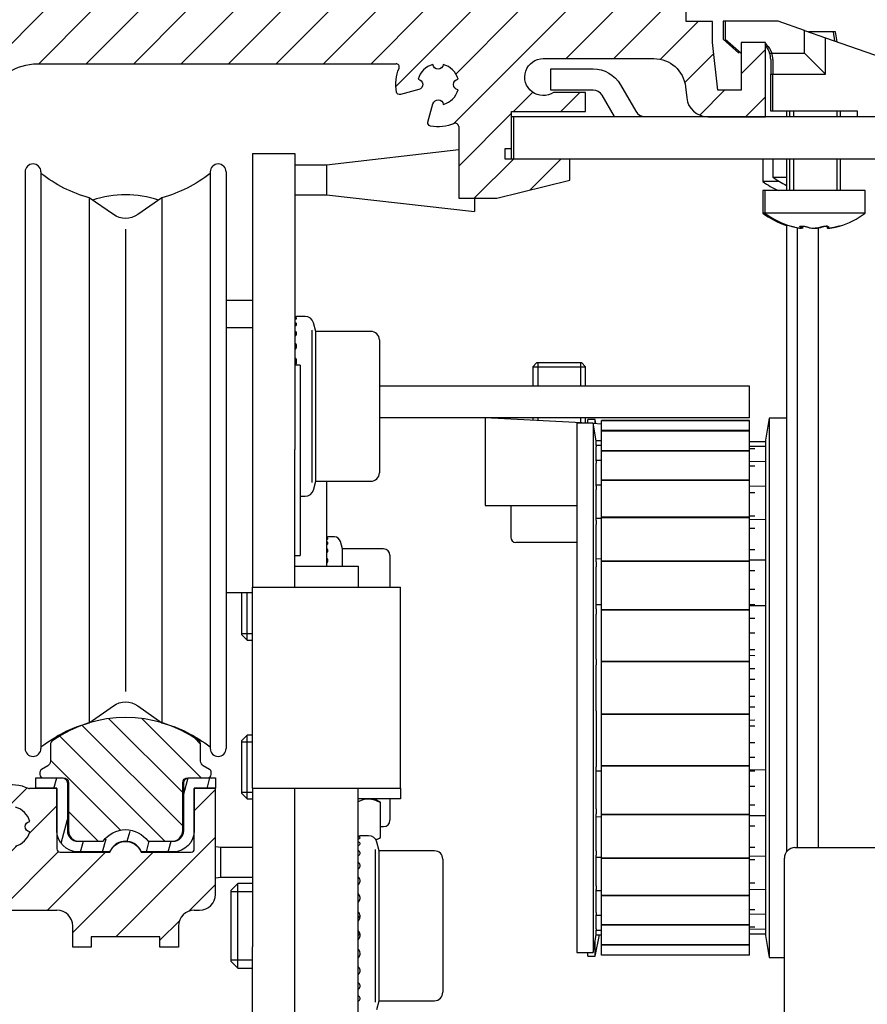
# Model space of a CAD drawing. Units: millimetres. Extents: x -1982 to 5797, y -3001 to 2478.
# Drawn here: x 4970 to 5050, y 2076 to 2169 of the extents above; entities that cross this region are included whole.
import ezdxf

# ---------------------------------------------------------------- set-up
doc = ezdxf.new("R2010")
doc.units = ezdxf.units.MM
doc.linetypes.add('STRICHPUNKT2', pattern=[12.7, 6.35, -3.175, 0, -3.175])
doc.layers.add('1', color=7, linetype='Continuous', true_color=0xffffff)
for name, color, linetype in [('centerline-Mittellinie', 92, 'STRICHPUNKT2'), ('dimension-Bemassung', 5, 'Continuous'), ('hatching-Schraffur', 5, 'Continuous'), ('helpline-Hilfslinie', 2, 'Continuous'), ('outline-Körperkante', 7, 'Continuous')]:
    doc.layers.add(name, color=color, linetype=linetype)
doc.styles.add('Text_5', font='arial.ttf', dxfattribs={"height": 5})
doc.dimstyles.new('Details', dxfattribs={"dimtxt": 5, "dimasz": 6, "dimexe": 1.25, "dimexo": 0.625, "dimgap": 2, "dimtad": 1, "dimtxsty": 'Text_5', "dimcen": 2.5, "dimadec": 0, "dimazin": 0, "dimtfac": 1, "dimtmove": 0, "dimatfit": 3, "dimfxl": 1, "dimarcsym": 0})

# ---------------------------------------------------------------- blocks, each defined once
blk = doc.blocks.new('2302_Kämpferprofil')
at = {"layer": 'hatching-Schraffur'}
h = blk.add_hatch(dxfattribs=at)
h.set_pattern_fill('ANSI31', color=256)
h.paths.add_polyline_path([(13.5, 137.292), (13.5, 140.5, -0.251579), (14.396, 142.167, -0.147401), (17.158, 143), (51.079, 143, -0.535168), (51.356, 142.585, 0.144591), (51.115, 140.331, 0.438812), (51.488, 140.096), (53.231, 140.562), (53.229, 140.567, 0.821658), (53.164, 141.546, -0.27046), (54.554, 142.936, 0.879049), (55.546, 142.936, -0.27046), (56.936, 141.546, 0.879049), (56.936, 140.554, -0.27046), (55.546, 139.164, 0.821659), (54.567, 139.229), (54.096, 137.488, 0.438326), (54.331, 137.115, 0.144591), (56.585, 137.356, -0.535168), (57, 137.079), (57, 130.3), (60.598, 130.3), (67.5, 132), (67.5, 134), (61.4, 134), (61.4, 135), (62, 135), (62, 138.5), (69, 138.5), (69, 140.3), (65.98, 140.3, -1.352011), (65, 143.5), (75.463, 143.5, -0.382069), (78.445, 140.832), (78.562, 139.778, 0.381965), (80.549, 138), (86, 138), (86, 145), (83.7, 145), (83.7, 140.5), (81.5, 140.5), (81, 145), (81, 147), (78.5, 147), (78.5, 148), (0, 148), (0, 142.3), (3.5, 142.3), (3.5, 144.483), (8.5, 144.483), (8.5, 139.5), (0, 131.751), (0, 43), (5, 43), (5, 51.5), (4.5, 52), (5, 52.5), (5, 60.5, -0.251579), (5.896, 62.167, -0.147401), (8.658, 63), (19, 63, -0.414214), (20.5, 61.5), (20.5, 59.5), (22.25, 59.5), (22.25, 60.5), (28.75, 60.5), (28.75, 59.5), (30.5, 59.5), (30.5, 61.5, -0.414214), (32, 63), (32.5, 63, 0.414214), (34, 64.5), (34, 74.5), (32, 74.5), (32, 70.5), (32, 68.8, -0.414214), (31.7, 68.5), (26.983, 68.5, 0.6742), (24.017, 68.5), (19.3, 68.5, -0.414214), (19, 68.8), (19, 74.5), (17, 74.5), (16.411, 74.5, -0.109185), (16.285, 74.528, 0.155064), (13.881, 74.835, 0.438193), (13.646, 74.462), (14.148, 72.585, 0.746872), (15.096, 72.734, -0.266811), (16.434, 71.396, 0.876038), (16.434, 70.404, -0.266811), (15.096, 69.066, 0.876038), (14.104, 69.066, -0.266811), (12.766, 70.404, 0.746877), (12.915, 71.352), (11.038, 71.854, 0.438193), (10.665, 71.619, 0.049416), (10.601, 70.833, -0.419512), (8.801, 69), (8.658, 69, -0.147401), (5.896, 69.833, -0.251579), (5, 71.5), (5, 97.5), (4.5, 98), (5, 98.5), (5, 117.5), (4.5, 118), (5, 118.5), (5, 129.543)])
at = {"layer": 'outline-Körperkante', "linetype": 'Continuous'}
for p, q in [((78.5, 147), (78.5, 148)), ((81, 147), (78.5, 147)), ((81, 145), (81, 147)), ((81.5, 140.5), (81, 145)), ((83.7, 145), (83.7, 140.5)), ((86, 145), (83.7, 145)), ((86, 138), (86, 145)), ((65, 143.5), (75.463, 143.5)), ((17.158, 143), (51.079, 143)), ((53.231, 140.562), (51.488, 140.096)), ((53.231, 140.562), (53.229, 140.567)), ((78.445, 140.831), (78.562, 139.779)), ((69, 140.3), (65.98, 140.3)), ((69, 138.5), (69, 140.3)), ((83.7, 140.5), (81.5, 140.5)), ((54.096, 137.488), (54.563, 139.231)), ((54.567, 139.229), (54.563, 139.231)), ((62, 138.5), (69, 138.5)), ((62, 135), (62, 138.5)), ((80.549, 138), (86, 138)), ((57, 137.079), (57, 130.3)), ((61.4, 134), (61.4, 135)), ((61.4, 135), (62, 135)), ((67.5, 134), (61.4, 134)), ((67.5, 132), (67.5, 134)), ((60.598, 130.3), (67.5, 132)), ((57, 130.3), (60.598, 130.3)), ((19, 74.5), (16.411, 74.5)), ((19, 74.5), (17, 74.5)), ((19, 74.5), (19, 68.8)), ((19, 70.5), (19, 74.5)), ((32, 68.8), (32, 74.5)), ((34, 74.5), (32, 74.5)), ((34, 74.5), (32, 74.5)), ((32, 74.5), (32, 70.5)), ((34, 64.5), (34, 74.5)), ((19.3, 68.5), (24.017, 68.5)), ((20.5, 68.5), (20.5, 68.563)), ((23.827, 68.5), (21, 68.5)), ((26.983, 68.5), (31.7, 68.5)), ((30, 68.5), (27.173, 68.5)), ((8.658, 63), (19, 63)), ((32, 63), (32.5, 63)), ((20.5, 59.5), (20.5, 61.5)), ((30.5, 61.5), (30.5, 59.5)), ((28.75, 60.5), (22.25, 60.5)), ((22.25, 60.5), (22.25, 59.5)), ((28.75, 59.5), (28.75, 60.5)), ((22.25, 59.5), (20.5, 59.5)), ((30.5, 59.5), (28.75, 59.5))]:
    blk.add_line(p, q, dxfattribs=at)
at = {"layer": 'outline-Körperkante', "linetype": 'Continuous', "extrusion": (0, 0, -1)}
for centre, radius, start, end in [((-65, 141.75), 1.75, 235.95227, 90), ((-75.463, 140.5), 3, 90, 173.65981), ((-17.158, 138), 5, 56.44269, 90), ((-55.05, 141.05), 4, 349.65071, 22.56436), ((-55.05, 143), 0.5, 187.36589, 352.63411), ((-53.1, 141.05), 0.5, 97.36589, 255), ((-57, 141.05), 0.5, 277.36589, 82.63411), ((-51.41, 140.385), 0.3, 255, 349.65071), ((-55.05, 139.1), 0.5, 15, 172.63411), ((-54.385, 137.41), 0.3, 280.34929, 15), ((-55.05, 141.05), 4, 247.43564, 280.34929), ((-14.6, 70.9), 4, 79.65071, 114.90915), ((-16.5, 70.9), 0.5, 277.56084, 82.43916), ((-25.5, 67.9), 1.6, 22.02431, 157.97569)]:
    blk.add_arc(centre, radius, start, end, dxfattribs=at)
at = {"layer": 'outline-Körperkante', "linetype": 'Continuous'}
for centre, radius, start, end in [((51.079, 142.7), 0.3, 337.43564, 90), ((55.05, 141.05), 1.95, 104.73177, 165.26823), ((55.05, 141.05), 1.95, 14.73177, 75.26823), ((55.05, 141.05), 1.95, 284.73177, 345.26823), ((80.549, 140), 2, 186.34019, 270), ((56.7, 137.079), 0.3, 0, 112.56436), ((16.411, 74.8), 0.3, 245.09085, 270), ((14.6, 70.9), 1.9, 15.12169, 74.87831), ((14.6, 70.9), 1.9, 285.12169, 344.87831), ((19.3, 68.8), 0.3, 180, 270), ((31.7, 68.8), 0.3, 270, 0), ((32.5, 64.5), 1.5, 270, 0), ((19, 61.5), 1.5, 0, 90), ((32, 61.5), 1.5, 90, 180)]:
    blk.add_arc(centre, radius, start, end, dxfattribs=at)
blk = doc.blocks.new('SR_WD2301_LR32_THERM_EB_MF_Sturz')
at = {"layer": 'centerline-Mittellinie', "linetype": 'Continuous'}
blk.add_blockref('2302_Kämpferprofil', (123.526, 2170.002, -25), dxfattribs=at)
blk = doc.blocks.new('*D70')
at = {"layer": 'Defpoints', "color": 0, "transparency": 16777216}
for p in [(5120.208, 2208.253), (4954.208, 2173.641), (5120.208, 2165.662)]:
    blk.add_point(p, dxfattribs=at)
at = {"layer": 'dimension-Bemassung', "color": 0, "lineweight": -2, "transparency": 16777216}
for p, q in [((4954.208, 2174.266), (4954.208, 2209.503)), ((5120.208, 2166.287), (5120.208, 2209.503)), ((4960.208, 2208.253), (5114.208, 2208.253))]:
    blk.add_line(p, q, dxfattribs=at)
at = {"layer": 'dimension-Bemassung', "color": 0, "transparency": 16777216}
for points in [[(4960.208, 2209.253), (4960.208, 2207.253), (4954.208, 2208.253)], [(5114.208, 2209.253), (5114.208, 2207.253), (5120.208, 2208.253)]]:
    blk.add_solid(points, dxfattribs=at)
at = {"layer": 'dimension-Bemassung', "color": 0, "transparency": 16777216, "insert": (5039.55, 2212.806), "char_height": 5, "attachment_point": 5, "style": 'Text_5'}
blk.add_mtext('166', dxfattribs=at)
blk = doc.blocks.new('HATCH9')
at = {"color": 251, "linetype": 'Continuous'}
for p, q in [((127.209223, 152.287676), (127.477172, 153.287676)), ((139.490589, 151.757921), (139.898178, 153.279062)), ((141.703089, 152.287676), (141.971038, 153.287676)), ((127.887534, 147.091761), (128.490589, 149.342395)), ((134.149565, 147.279759), (134.41049, 148.253545)), ((129.742632, 146.287676), (130.010582, 147.287676)), ((131.813185, 146.287676), (132.142424, 147.516415)), ((135.954289, 146.287676), (136.222239, 147.287676)), ((138.024842, 146.287676), (138.292791, 147.287676))]:
    blk.add_line(p, q, dxfattribs=at)
blk = doc.blocks.new('2202_Antriebsquerschnitt')
at = {"layer": 'hatching-Schraffur'}
h = blk.add_hatch(dxfattribs=at)
h.set_pattern_fill('ANSI31', color=256, scale=0.7, angle=90)
h.paths.add_polyline_path([(33.6, 76.027, 0.267949), (33.45, 76.287), (32.851, 76.633, -0.268367), (32.6, 77.066), (32.6, 78.618, 0.244389), (32.387, 79.027, 0.229213), (22.069, 80.699), (22.069, 80.699), (22.069, 80.699, 0.080506), (18.613, 79.027, 0.244389), (18.4, 78.618), (18.4, 77.066, -0.267531), (18.151, 76.633), (17.55, 76.287, 0.267949), (17.4, 76.027), (17.4, 75.8, 0.414214), (17.7, 75.5), (19.5, 75.5), (19.6, 75.5, -0.414214), (20.1, 75), (20.1, 70.5, 0.414214), (21.1, 69.5), (23.309, 69.5), (23.376, 69.5, -0.51797), (27.624, 69.5), (29.9, 69.5, 0.414214), (30.9, 70.5), (30.9, 75, -0.414214), (31.4, 75.5), (33.3, 75.5, 0.414214), (33.6, 75.8)])
at = {"layer": '1', "color": 30, "linetype": 'Continuous'}
for p, q in [((82, 147), (82, 145.3)), ((82.2, 147), (82, 147)), ((82.2, 147), (82.2, 145.3)), ((87.2, 147), (82.2, 147)), ((89.7, 146.13), (87.2, 147)), ((89.7, 146.13), (91.7, 145.435)), ((89.7, 144), (89.7, 146.13)), ((82, 145.3), (83.5, 144)), ((82.2, 145.3), (83.7, 144)), ((92.43, 146), (90.075, 146)), ((91.7, 142), (91.7, 145.435)), ((91.7, 145.435), (98.7, 143)), ((92.63, 146), (92.43, 146)), ((92.561, 145.135), (92.43, 146)), ((92.772, 145.062), (92.63, 146)), ((83.7, 145), (83.7, 144)), ((86, 145), (83.7, 145)), ((86, 144.895), (86, 145)), ((86.278, 144.6), (86, 144.6)), ((86.046, 144.854), (86.114, 144.786)), ((83.5, 144), (83.5, 144.173)), ((86.399, 144), (86.599, 144)), ((86.5, 143.372), (86.5, 142)), ((86.599, 144), (89.7, 144)), ((86.7, 143.372), (86.7, 142)), ((89.7, 144), (91.7, 142)), ((65.7, 140.5), (65.7, 142.5)), ((65.7, 142.5), (69.7, 142.5)), ((86.5, 138.5), (86.5, 142)), ((86.5, 142), (86.7, 142)), ((86.7, 138.5), (86.7, 142)), ((86.7, 142), (91.7, 142)), ((72.298, 141), (73.741, 138.5)), ((69.7, 140.5), (65.7, 140.5)), ((71.721, 138), (70.566, 140)), ((62, 138), (62.2, 138)), ((62, 135), (62, 138)), ((62.2, 138), (65.2, 138)), ((62.2, 134), (62.2, 138)), ((65.2, 138), (80.55, 138)), ((80.549, 138), (86, 138)), ((86, 138), (146.8, 138)), ((86.7, 138.5), (86.5, 138.5)), ((94.7, 138.5), (86.7, 138.5)), ((88, 138.499), (88, 137.998)), ((88.287, 138.5), (88.287, 138)), ((93.113, 138), (93.113, 138.5)), ((94.7, 138), (94.7, 138.5)), ((62, 134), (62, 135)), ((37.5, 134.51), (37.5, 106.51)), ((37.5, 134.51), (41.5, 134.51)), ((41.5, 134.51), (41.5, 106.51)), ((57, 134.839), (44.5, 133.41)), ((44.5, 133.41), (41.5, 133.41)), ((44.5, 133.41), (44.5, 130.61)), ((67.5, 134), (146.8, 134)), ((85.75, 134), (85.75, 131.863)), ((86.7, 134), (86.7, 132.277)), ((88, 134), (88, 130.999)), ((88.287, 134), (88.287, 131)), ((93.113, 131), (93.113, 134)), ((16, 132.76), (16, 78.26)), ((17.5, 132.76), (17.5, 78.26)), ((33.5, 132.76), (33.5, 78.26)), ((35, 132.76), (35, 78.26)), ((86.7, 132.277), (88, 132.277)), ((87.296, 131.863), (85.75, 131.863)), ((22.069, 130.321), (22.069, 80.699)), ((24.353, 128.722), (22.069, 130.321)), ((28.931, 130.321), (26.647, 128.722)), ((28.931, 130.321), (28.931, 80.699)), ((41.5, 130.61), (44.5, 130.61)), ((44.5, 130.61), (58.5, 129.01)), ((58.5, 130.3), (58.5, 129.01)), ((85.95, 131), (85.75, 131)), ((85.75, 131), (85.75, 128.863)), ((95.45, 131), (85.95, 131)), ((85.95, 131), (85.95, 128.863)), ((95.45, 128.863), (95.45, 131)), ((85.95, 128.863), (85.75, 128.863)), ((95.45, 128.863), (85.95, 128.863)), ((88, 127.766), (88, 68.498)), ((89, 127.507), (89, 68.895)), ((89.425, 127.464), (89.425, 127.638)), ((89.543, 127.474), (89.543, 127.634)), ((91.857, 127.624), (91.857, 127.474)), ((91, 127.446), (91, 68.895)), ((91, 127.446), (91, 68.895)), ((37.5, 120.604), (35, 120.604)), ((42.486, 119.104), (41.671, 119.104)), ((43.48, 117.688), (43.259, 118.511)), ((37.5, 118.01), (35, 118.01)), ((43.48, 103.521), (43.48, 117.688)), ((48.7, 117.688), (43.48, 117.688)), ((49.5, 116.888), (49.5, 104.321)), ((42, 114.51), (41.5, 114.51)), ((42, 114.51), (42, 96.51)), ((64.4, 114.733), (64, 114.333)), ((64.4, 114.733), (68.6, 114.733)), ((69, 114.333), (68.6, 114.733)), ((64, 114.333), (69, 114.333)), ((64, 114.333), (64, 112.51)), ((69, 112.51), (69, 114.333)), ((84.5, 112.51), (49.5, 112.51)), ((84.5, 109.51), (84.5, 112.51)), ((84.5, 109.51), (49.5, 109.51)), ((59.5, 109.51), (59.5, 101.233)), ((69.249, 108.999), (59.5, 109.51)), ((64, 109.51), (64, 109.274)), ((68.186, 108.999), (68.186, 58.999)), ((69.709, 108.999), (68.186, 108.999)), ((69, 109.012), (69, 109.51)), ((69.2, 108.999), (69.2, 109.35)), ((69.9, 109.35), (69.2, 109.35)), ((69.709, 108.999), (69.709, 58.999)), ((70, 107.349), (69.709, 108.999)), ((70.5, 108.933), (69.713, 108.975)), ((69.9, 108.965), (69.9, 109.35)), ((69.978, 108.961), (69.9, 109.35)), ((70.5, 109.278), (70.5, 109.277)), ((84.5, 109.278), (70.5, 109.278)), ((70.5, 109.275), (70.5, 109.277)), ((84.5, 109.277), (70.5, 109.277)), ((70.5, 109.273), (70.5, 109.275)), ((84.5, 109.275), (70.5, 109.275)), ((70.5, 109.275), (84.5, 109.275)), ((70.5, 109.275), (70.5, 109.275)), ((70.5, 108.308), (70.5, 109.273)), ((84.5, 109.273), (70.5, 109.273)), ((84.5, 109.278), (84.5, 109.277)), ((84.5, 109.275), (84.5, 109.277)), ((84.5, 109.275), (84.5, 109.275)), ((84.5, 109.273), (84.5, 109.275)), ((84.5, 108.308), (84.5, 109.273)), ((86.37, 109.499), (86, 107.399)), ((86.37, 109.499), (86.37, 58.499)), ((88, 109.499), (86.37, 109.499)), ((84.5, 108.308), (70.5, 108.308)), ((70.5, 108.304), (70.5, 108.308)), ((70.5, 108.302), (70.5, 108.304)), ((70.5, 108.304), (84.5, 108.304)), ((84.5, 108.302), (70.5, 108.302)), ((70.5, 108.3), (70.5, 108.302)), ((70.5, 106.404), (70.5, 108.3)), ((84.5, 108.3), (70.5, 108.3)), ((84.5, 108.304), (84.5, 108.308)), ((84.5, 108.302), (84.5, 108.304)), ((84.5, 108.3), (84.5, 108.302)), ((84.5, 106.404), (84.5, 108.3)), ((70, 107.349), (70, 107.347)), ((70.5, 107.346), (70, 107.349)), ((70, 106.893), (70, 107.347)), ((86, 107.237), (84.5, 107.248)), ((86, 107.399), (86, 60.599)), ((37.5, 106.51), (37.5, 93.51)), ((41.5, 93.51), (41.5, 106.51)), ((70.5, 106.901), (70, 106.904)), ((70, 106.893), (70, 106.781)), ((70, 105.439), (70, 106.781)), ((84.5, 106.404), (70.5, 106.404)), ((70.5, 106.398), (70.5, 106.404)), ((70.5, 106.394), (70.5, 106.398)), ((70.5, 106.398), (84.5, 106.398)), ((70.5, 106.392), (70.5, 106.394)), ((84.5, 106.394), (70.5, 106.394)), ((84.5, 106.392), (70.5, 106.392)), ((70.5, 103.64), (70.5, 106.392)), ((86, 106.793), (84.5, 106.803)), ((84.5, 106.398), (84.5, 106.404)), ((84.5, 106.394), (84.5, 106.398)), ((84.5, 106.392), (84.5, 106.394)), ((84.5, 103.64), (84.5, 106.392)), ((70.5, 105.48), (70, 105.484)), ((70, 105.439), (70, 105.219)), ((70, 103.047), (70, 105.219)), ((86, 105.372), (84.5, 105.383)), ((43.259, 102.697), (43.48, 103.521)), ((43.48, 103.521), (48.7, 103.521)), ((44.5, 103.521), (44.5, 95.51)), ((70.5, 103.632), (70.5, 103.64)), ((84.5, 103.64), (70.5, 103.64)), ((70.5, 103.632), (84.5, 103.632)), ((70.5, 103.626), (70.5, 103.632)), ((84.5, 103.626), (70.5, 103.626)), ((70.5, 103.625), (70.5, 103.626)), ((84.5, 103.625), (70.5, 103.625)), ((70.5, 100.12), (70.5, 103.625)), ((84.5, 103.632), (84.5, 103.64)), ((84.5, 103.626), (84.5, 103.632)), ((84.5, 103.625), (84.5, 103.626)), ((84.5, 100.12), (84.5, 103.625)), ((70.5, 103.145), (70, 103.149)), ((70, 103.047), (70, 102.729)), ((70, 99.823), (70, 102.729)), ((86, 103.037), (84.5, 103.047)), ((42, 102.104), (42.486, 102.104)), ((59.5, 101.233), (68.186, 101.233)), ((61.917, 101.233), (61.917, 98.233)), ((70.5, 99.997), (70, 100)), ((70, 99.823), (70, 99.421)), ((84.5, 100.12), (70.5, 100.12)), ((70.5, 100.112), (70.5, 100.12)), ((70.5, 100.104), (70.5, 100.112)), ((70.5, 100.112), (84.5, 100.112)), ((84.5, 100.104), (70.5, 100.104)), ((70.5, 100.103), (70.5, 100.104)), ((70.5, 95.981), (70.5, 100.103)), ((84.5, 100.103), (70.5, 100.103)), ((84.5, 100.112), (84.5, 100.12)), ((84.5, 100.104), (84.5, 100.112)), ((84.5, 100.103), (84.5, 100.104)), ((84.5, 95.981), (84.5, 100.103)), ((86, 99.889), (84.5, 99.899)), ((70, 95.907), (70, 99.421)), ((45.24, 98.26), (44.636, 98.26)), ((46.001, 97.135), (45.819, 97.815)), ((68.2, 97.733), (62.417, 97.733)), ((46.001, 95.51), (46.001, 97.135)), ((49.9, 97.135), (46.001, 97.135)), ((41.5, 96.51), (42, 96.51)), ((50.5, 96.535), (50.5, 93.51)), ((70.5, 96.173), (70, 96.177)), ((70, 95.907), (70, 95.439)), ((84.5, 95.981), (70.5, 95.981)), ((70.5, 95.972), (70.5, 95.981)), ((70.5, 95.972), (84.5, 95.972)), ((70.5, 95.963), (70.5, 95.972)), ((84.5, 95.963), (70.5, 95.963)), ((70.5, 95.962), (70.5, 95.963)), ((84.5, 95.962), (70.5, 95.962)), ((70.5, 91.382), (70.5, 95.962)), ((86, 96.065), (84.5, 96.076)), ((84.5, 95.972), (84.5, 95.981)), ((84.5, 95.963), (84.5, 95.972)), ((84.5, 95.962), (84.5, 95.963)), ((84.5, 91.382), (84.5, 95.962)), ((41.5, 95.51), (47.5, 95.51)), ((47.5, 95.51), (47.5, 93.51)), ((70, 91.471), (70, 95.439)), ((37.5, 93.51), (44.5, 93.51)), ((37.5, 74.51), (37.5, 93.51)), ((44.5, 93.51), (51.5, 93.51)), ((51.5, 74.51), (51.5, 93.51)), ((35, 93.01), (37.5, 93.01)), ((36.5, 89.01), (36.5, 93.01)), ((37, 88.51), (37, 93.01)), ((70.5, 91.842), (70, 91.845)), ((70, 91.471), (70, 90.957)), ((70.5, 91.372), (70.5, 91.382)), ((84.5, 91.382), (70.5, 91.382)), ((70.5, 91.362), (70.5, 91.372)), ((70.5, 91.372), (84.5, 91.372)), ((70.5, 91.361), (70.5, 91.362)), ((84.5, 91.362), (70.5, 91.362)), ((70.5, 86.499), (70.5, 91.361)), ((84.5, 91.361), (70.5, 91.361)), ((86, 91.734), (84.5, 91.744)), ((84.5, 91.372), (84.5, 91.382)), ((84.5, 91.362), (84.5, 91.372)), ((84.5, 91.361), (84.5, 91.362)), ((84.5, 86.499), (84.5, 91.361)), ((70, 86.709), (70, 90.957)), ((36.5, 89.01), (37, 88.51)), ((37, 88.51), (37.5, 88.51)), ((70, 86.709), (70, 86.171)), ((70, 81.827), (70, 86.171)), ((84.5, 86.499), (70.5, 86.499)), ((84.5, 86.499), (70.5, 86.499)), ((70.5, 86.489), (70.5, 86.499)), ((70.5, 86.478), (70.5, 86.489)), ((70.5, 86.489), (84.5, 86.489)), ((84.5, 86.478), (70.5, 86.478)), ((70.5, 81.52), (70.5, 86.478)), ((70.5, 86.478), (70.5, 86.478)), ((84.5, 86.478), (70.5, 86.478)), ((84.5, 86.489), (84.5, 86.499)), ((84.5, 86.478), (84.5, 86.489)), ((84.5, 81.52), (84.5, 86.478)), ((84.5, 86.478), (84.5, 86.478)), ((22.069, 80.699), (24.353, 82.298)), ((26.647, 82.298), (28.931, 80.699)), ((70, 81.827), (70, 81.29)), ((70, 81.29), (70, 77.041)), ((84.5, 81.52), (70.5, 81.52)), ((84.5, 81.52), (70.5, 81.52)), ((70.5, 81.52), (70.5, 81.52)), ((70.5, 81.51), (70.5, 81.52)), ((70.5, 81.499), (70.5, 81.51)), ((70.5, 81.51), (84.5, 81.51)), ((70.5, 76.637), (70.5, 81.499)), ((84.5, 81.499), (70.5, 81.499)), ((84.5, 81.51), (84.5, 81.52)), ((84.5, 81.52), (84.5, 81.52)), ((84.5, 81.499), (84.5, 81.51)), ((84.5, 76.637), (84.5, 81.499)), ((37, 79.51), (36.5, 79.01)), ((37, 73.51), (37, 79.51)), ((37.5, 79.51), (37, 79.51)), ((18.4, 78.618), (18.4, 77.066)), ((32.6, 77.066), (32.6, 78.618)), ((36.5, 74.01), (36.5, 79.01)), ((18.15, 76.633), (17.55, 76.287)), ((33.45, 76.287), (32.85, 76.633)), ((70, 77.041), (70, 76.527)), ((70, 72.559), (70, 76.527)), ((70.5, 76.636), (70.5, 76.637)), ((84.5, 76.637), (70.5, 76.637)), ((70.5, 76.626), (70.5, 76.636)), ((84.5, 76.636), (70.5, 76.636)), ((70.5, 76.626), (84.5, 76.626)), ((70.5, 76.616), (70.5, 76.626)), ((70.5, 72.036), (70.5, 76.616)), ((84.5, 76.616), (70.5, 76.616)), ((84.5, 76.636), (84.5, 76.637)), ((84.5, 76.626), (84.5, 76.636)), ((84.5, 76.616), (84.5, 76.626)), ((84.5, 72.036), (84.5, 76.616)), ((17, 75.5), (19.5, 75.5)), ((17, 74.5), (17, 75.5)), ((17.4, 76.027), (17.4, 75.8)), ((17.7, 75.5), (19.6, 75.5)), ((31.4, 75.5), (33.3, 75.5)), ((31.5, 75.5), (34, 75.5)), ((33.6, 75.8), (33.6, 76.027)), ((34, 75.5), (34, 74.5)), ((70, 76.153), (70.5, 76.156)), ((84.5, 76.254), (86, 76.265)), ((19, 74.5), (17, 74.5)), ((19, 70.5), (19, 74.5)), ((20, 75), (20, 70.5)), ((20.1, 75), (20.1, 70.5)), ((30.9, 70.5), (30.9, 75)), ((31, 70.5), (31, 75)), ((34, 74.5), (32, 74.5)), ((34, 74.5), (32, 74.5)), ((32, 74.5), (32, 70.5)), ((37.5, 74.51), (44.5, 74.51)), ((37.5, 74.51), (37.5, 59.51)), ((41.5, 59.51), (41.5, 74.51)), ((44.5, 74.51), (51.5, 74.51)), ((47.5, 45.477), (47.5, 74.51)), ((51.5, 74.51), (51.5, 73.51)), ((36.5, 74.01), (37, 73.51)), ((37, 73.51), (37.5, 73.51)), ((51.5, 73.51), (47.5, 73.51)), ((49.619, 73.153), (49, 73.51)), ((49.619, 69.867), (49.619, 73.153)), ((50.5, 73.51), (50.5, 71.485)), ((70, 72.559), (70, 72.091)), ((70, 68.577), (70, 72.091)), ((70, 71.821), (70.5, 71.825)), ((84.5, 72.036), (70.5, 72.036)), ((70.5, 72.035), (70.5, 72.036)), ((70.5, 72.026), (70.5, 72.035)), ((84.5, 72.035), (70.5, 72.035)), ((70.5, 72.026), (84.5, 72.026)), ((70.5, 72.017), (70.5, 72.026)), ((84.5, 72.017), (70.5, 72.017)), ((70.5, 67.895), (70.5, 72.017)), ((84.5, 72.035), (84.5, 72.036)), ((84.5, 72.026), (84.5, 72.035)), ((84.5, 72.017), (84.5, 72.026)), ((84.5, 67.895), (84.5, 72.017)), ((84.5, 71.922), (86, 71.933)), ((49.619, 70.885), (49.9, 70.885)), ((48.486, 70.01), (47.671, 70.01)), ((49.178, 69.612), (49.619, 69.867)), ((20.5, 69.634), (20.5, 69.7)), ((21, 69.5), (23.309, 69.5)), ((21.1, 69.5), (23.376, 69.5)), ((27.624, 69.5), (29.9, 69.5)), ((27.691, 69.5), (30, 69.5)), ((34.5, 68.91), (34, 68.967)), ((34, 66.053), (34, 68.967)), ((34.5, 66.11), (34.5, 68.91)), ((37.5, 68.91), (34.5, 68.91)), ((49.48, 68.593), (49.259, 69.417)), ((88.8, 68.9), (137.8, 68.9)), ((23.827, 68.5), (21, 68.5)), ((30, 68.5), (27.173, 68.5)), ((49.48, 54.427), (49.48, 68.593)), ((54.7, 68.593), (49.48, 68.593)), ((70, 68.577), (70, 68.175)), ((70, 65.269), (70, 68.175)), ((70, 67.998), (70.5, 68.001)), ((84.5, 68.099), (86, 68.109)), ((55.5, 67.793), (55.5, 55.227)), ((84.5, 67.895), (70.5, 67.895)), ((70.5, 67.894), (70.5, 67.895)), ((84.5, 67.894), (70.5, 67.894)), ((70.5, 67.887), (70.5, 67.894)), ((70.5, 67.887), (84.5, 67.887)), ((70.5, 67.878), (70.5, 67.887)), ((70.5, 64.373), (70.5, 67.878)), ((84.5, 67.878), (70.5, 67.878)), ((84.5, 67.894), (84.5, 67.895)), ((84.5, 67.887), (84.5, 67.894)), ((84.5, 67.878), (84.5, 67.887)), ((84.5, 64.373), (84.5, 67.878)), ((87.8, 53.021), (87.8, 67.9)), ((34, 66.053), (34.5, 66.11)), ((34.5, 66.11), (37.5, 66.11)), ((36.125, 65.51), (35.5, 64.885)), ((36.125, 57.51), (36.125, 65.51)), ((37.5, 65.51), (36.125, 65.51)), ((70, 65.269), (70, 64.951)), ((35.5, 58.135), (35.5, 64.885)), ((70, 62.779), (70, 64.951)), ((70, 64.85), (70.5, 64.853)), ((70.5, 64.372), (70.5, 64.373)), ((84.5, 64.373), (70.5, 64.373)), ((84.5, 64.372), (70.5, 64.372)), ((70.5, 64.366), (70.5, 64.372)), ((70.5, 64.366), (84.5, 64.366)), ((70.5, 64.358), (70.5, 64.366)), ((84.5, 64.358), (70.5, 64.358)), ((70.5, 61.606), (70.5, 64.358)), ((84.5, 64.951), (86, 64.961)), ((84.5, 64.372), (84.5, 64.373)), ((84.5, 64.366), (84.5, 64.372)), ((84.5, 64.358), (84.5, 64.366)), ((84.5, 61.606), (84.5, 64.358)), ((70, 62.779), (70, 62.559)), ((70, 61.217), (70, 62.559)), ((70, 62.514), (70.5, 62.518)), ((84.5, 62.615), (86, 62.626)), ((70.5, 61.604), (70.5, 61.606)), ((84.5, 61.606), (70.5, 61.606)), ((70.5, 61.6), (70.5, 61.604)), ((84.5, 61.604), (70.5, 61.604)), ((70.5, 61.594), (70.5, 61.6)), ((70.5, 61.6), (84.5, 61.6)), ((84.5, 61.594), (70.5, 61.594)), ((70.5, 59.699), (70.5, 61.594)), ((84.5, 61.604), (84.5, 61.606)), ((84.5, 61.6), (84.5, 61.604)), ((84.5, 61.594), (84.5, 61.6)), ((84.5, 59.699), (84.5, 61.594)), ((69.709, 58.999), (70, 60.649)), ((69.9, 58.65), (70.3, 60.651)), ((70, 61.217), (70, 61.105)), ((70, 60.651), (70, 61.105)), ((70, 61.094), (70.5, 61.097)), ((70, 60.649), (70.5, 60.653)), ((70, 60.649), (70, 60.651)), ((84.5, 61.195), (86, 61.206)), ((84.5, 60.75), (86, 60.761)), ((86, 60.599), (86.37, 58.499)), ((69.9, 58.65), (69.9, 60.082)), ((84.5, 59.699), (70.5, 59.699)), ((70.5, 59.696), (70.5, 59.699)), ((84.5, 59.696), (70.5, 59.696)), ((70.5, 59.694), (70.5, 59.696)), ((70.5, 59.694), (84.5, 59.694)), ((70.5, 59.69), (70.5, 59.694)), ((70.5, 58.725), (70.5, 59.69)), ((84.5, 59.69), (70.5, 59.69)), ((84.5, 59.696), (84.5, 59.699)), ((84.5, 59.694), (84.5, 59.696)), ((84.5, 59.69), (84.5, 59.694)), ((84.5, 58.725), (84.5, 59.69)), ((37.5, 49.51), (37.5, 59.51)), ((41.5, 49.51), (41.5, 59.51)), ((68.186, 58.999), (69.709, 58.999)), ((69.2, 58.65), (69.2, 58.999)), ((69.2, 58.65), (69.9, 58.65)), ((70.5, 58.723), (70.5, 58.725)), ((84.5, 58.725), (70.5, 58.725)), ((84.5, 58.723), (70.5, 58.723)), ((70.5, 58.721), (70.5, 58.723)), ((84.5, 58.721), (70.5, 58.721)), ((84.5, 58.723), (84.5, 58.725)), ((84.5, 58.721), (84.5, 58.723)), ((35.5, 58.135), (36.125, 57.51)), ((86.37, 58.499), (87.8, 58.499)), ((36.125, 57.51), (37.5, 57.51)), ((49.259, 53.603), (49.48, 54.427)), ((49.48, 54.427), (54.7, 54.427))]:
    blk.add_line(p, q, dxfattribs=at)
at = {"layer": '1', "color": 1, "linetype": 'Continuous'}
for p, q in [((88.645, 138.5), (88.645, 138)), ((92.755, 138.5), (92.755, 138)), ((88.645, 134), (88.645, 131)), ((92.755, 134), (92.755, 131)), ((25.5, 127.36), (25.5, 83.66)), ((43.1, 117.817), (43.1, 103.392)), ((64.491, 114.733), (64.491, 112.51)), ((68.509, 114.733), (68.509, 112.51)), ((64.491, 109.51), (64.491, 109.248)), ((68.509, 109.51), (68.509, 109.038)), ((85, 107.235), (84.5, 107.238)), ((85, 106.593), (84.5, 106.595)), ((85, 104.963), (84.5, 104.965)), ((85, 102.418), (84.5, 102.419)), ((84.5, 100.247), (85, 100.245)), ((85, 99.067), (84.5, 99.067)), ((84.5, 97.077), (85, 97.076)), ((85, 95.058), (84.5, 95.057)), ((84.5, 93.336), (85, 93.336)), ((85, 91.851), (84.5, 91.853)), ((85, 90.565), (84.5, 90.563)), ((36.5, 89.123), (37.5, 89.123)), ((84.5, 89.187), (85, 89.187)), ((85, 87.597), (84.5, 87.599)), ((84.5, 87.073), (85, 87.07)), ((85, 85.786), (84.5, 85.783)), ((84.5, 84.811), (85, 84.812)), ((85, 83.186), (84.5, 83.187)), ((84.5, 82.215), (85, 82.212)), ((85, 80.928), (84.5, 80.925)), ((84.5, 80.399), (85, 80.401)), ((36.5, 78.897), (37.5, 78.897)), ((85, 78.811), (84.5, 78.811)), ((84.5, 77.435), (85, 77.433)), ((84.5, 76.145), (85, 76.147)), ((85, 74.663), (84.5, 74.662)), ((36.5, 74.123), (37.5, 74.123)), ((84.5, 72.941), (85, 72.94)), ((85, 70.922), (84.5, 70.921)), ((84.5, 68.931), (85, 68.931)), ((49.1, 68.723), (49.1, 54.297)), ((85, 67.753), (84.5, 67.751)), ((84.5, 65.58), (85, 65.581)), ((35.5, 64.743), (37.5, 64.743)), ((84.5, 63.033), (85, 63.035)), ((84.5, 61.403), (85, 61.405)), ((84.5, 60.76), (85, 60.763)), ((35.5, 58.277), (37.5, 58.277))]:
    blk.add_line(p, q, dxfattribs=at)
at = {"layer": '1', "color": 30, "linetype": 'Continuous', "extrusion": (0, 0, -1)}
for centre, radius, start, end in [((-85.693, 144.5), 0.5, 127.89418, 135), ((-84.5, 143.372), 2, 142.10534, 161.68666), ((-84.7, 143.372), 2, 135, 161.68666), ((-69.7, 139.5), 3, 90, 150), ((-25.5, 142.86), 13, 285.30371, 307.97987), ((-25.5, 142.86), 13, 232.02013, 254.69629), ((-25.5, 130.36), 2, 235, 305), ((-25.5, 80.66), 2, 55, 125), ((-25.5, 68.16), 13, 52.02013, 74.69629), ((-25.5, 68.16), 13, 105.30371, 127.97987), ((-17.9, 77.066), 0.5, 180, 240), ((-33.1, 77.066), 0.5, 300, 0), ((-19.5, 75), 0.5, 90, 180), ((-19.6, 75), 0.5, 90, 180), ((-31.4, 75), 0.5, 0, 90), ((-31.5, 75), 0.5, 0, 90), ((-21, 70.5), 2, 270, 0), ((-25.5, 68), 2.6, 35.23442, 144.76558), ((-30, 70.5), 2, 180, 270), ((-23.827, 68.8), 0.3, 208.27371, 270), ((-27.173, 68.8), 0.3, 270, 331.72629)]:
    blk.add_arc(centre, radius, start, end, dxfattribs=at)
at = {"layer": '1', "color": 30, "linetype": 'Continuous'}
for centre, radius, start, end in [((84.5, 143.372), 2, 0, 18.31334), ((84.7, 143.372), 2, 0, 18.31334), ((69.7, 139.5), 1, 30, 90), ((74.607, 139), 1, 210, 270), ((16.75, 132.76), 0.75, 0, 180), ((34.25, 132.76), 0.75, 0, 180), ((90.7, 137.4), 6.5, 232.02013, 245.45622), ((90.5, 138.3), 8, 233.57643, 245.85351), ((25.5, 120.604), 10, 71.80827, 108.19173), ((90.5, 135.3), 8, 233.57643, 251.78969), ((90.7, 135.3), 8, 233.57643, 253.5825), ((90.7, 135.3), 8, 286.5931, 306.42357), ((42.486, 118.304), 0.8, 15, 90), ((48.7, 116.888), 0.8, 0, 90), ((48.7, 104.321), 0.8, 270, 0), ((42.486, 102.904), 0.8, 270, 345), ((45.24, 97.66), 0.6, 15, 90), ((62.417, 98.233), 0.5, 180, 270), ((49.9, 96.535), 0.6, 0, 90), ((25.5, 69.2), 12, 54.97645, 125.02355), ((16.75, 78.26), 0.75, 180, 0), ((18.9, 78.618), 0.5, 125.02355, 180), ((32.1, 78.618), 0.5, 0, 54.97645), ((34.25, 78.26), 0.75, 180, 0), ((17.7, 76.027), 0.3, 120, 180), ((17.7, 75.8), 0.3, 180, 270), ((33.3, 75.8), 0.3, 270, 0), ((33.3, 76.027), 0.3, 0, 60), ((49.9, 71.485), 0.6, 270, 0), ((21, 70.5), 1, 180, 270), ((21.1, 70.5), 1, 180, 270), ((29.9, 70.5), 1, 270, 0), ((30, 70.5), 1, 270, 0), ((48.486, 69.21), 0.8, 15, 90), ((25.5, 67.9), 1.6, 28.27371, 151.72629), ((88.8, 67.9), 1, 90, 180), ((54.7, 67.793), 0.8, 0, 90), ((54.7, 55.227), 0.8, 270, 0)]:
    blk.add_arc(centre, radius, start, end, dxfattribs=at)
for centre, major_axis, start_param, end_param in [((47.033, 61.991), (0.645, 0), 0.33758, 0.761013), ((47.033, 61.029), (-0.645, 0), 2.38058, 2.824132)]:
    blk.add_ellipse(centre, major_axis=major_axis, ratio=0.994522, start_param=start_param, end_param=end_param, dxfattribs=at)
for points, knots in [([(88.434, 127.628), (88.44, 127.626), (88.448, 127.624), (88.478, 127.615), (88.505, 127.609), (88.569, 127.592), (88.608, 127.583), (88.692, 127.562), (88.74, 127.55), (88.8, 127.536), (88.813, 127.533), (88.825, 127.53)], [0, 0, 0, 0, 0.141041, 0.141041, 0.398008, 0.398008, 0.660718, 0.660718, 0.930653, 0.930653, 1, 1, 1, 1]), ([(88.825, 127.53), (88.896, 127.513), (88.968, 127.497), (89.1, 127.472), (89.163, 127.461), (89.269, 127.448), (89.314, 127.444), (89.381, 127.443), (89.404, 127.445), (89.427, 127.457), (89.427, 127.465), (89.406, 127.488), (89.383, 127.502), (89.341, 127.522), (89.329, 127.528), (89.316, 127.533)], [0, 0, 0, 0, 0.162179, 0.162179, 0.324825, 0.324825, 0.483227, 0.483227, 0.637736, 0.637736, 0.791777, 0.791777, 0.948768, 0.948768, 1, 1, 1, 1]), ([(89.316, 127.533), (89.289, 127.545), (89.268, 127.557), (89.244, 127.58), (89.24, 127.591), (89.25, 127.61), (89.264, 127.618), (89.307, 127.63), (89.336, 127.635), (89.404, 127.64), (89.444, 127.64), (89.53, 127.637), (89.576, 127.634), (89.669, 127.624), (89.717, 127.617), (89.81, 127.601), (89.855, 127.591), (89.938, 127.57), (89.976, 127.558), (90.019, 127.542), (90.03, 127.538), (90.04, 127.533)], [0, 0, 0, 0, 0.110485, 0.110485, 0.221203, 0.221203, 0.330493, 0.330493, 0.436756, 0.436756, 0.540215, 0.540215, 0.642362, 0.642362, 0.745172, 0.745172, 0.850271, 0.850271, 0.95834, 0.95834, 1, 1, 1, 1]), ([(90.04, 127.533), (90.079, 127.516), (90.128, 127.5), (90.241, 127.474), (90.307, 127.463), (90.444, 127.449), (90.516, 127.444), (90.658, 127.443), (90.728, 127.445), (90.859, 127.455), (90.921, 127.464), (91.031, 127.485), (91.079, 127.499), (91.13, 127.519), (91.141, 127.524), (91.151, 127.53)], [0, 0, 0, 0, 0.162585, 0.162585, 0.325618, 0.325618, 0.48435, 0.48435, 0.639006, 0.639006, 0.792967, 0.792967, 0.949688, 0.949688, 1, 1, 1, 1]), ([(91.352, 127.53), (91.312, 127.513), (91.262, 127.497), (91.147, 127.472), (91.08, 127.461), (90.943, 127.448), (90.87, 127.444), (90.766, 127.443), (90.732, 127.444), (90.699, 127.445)], [0, 0, 0, 0, 0.291128, 0.291128, 0.583054, 0.583054, 0.867363, 0.867363, 1, 1, 1, 1]), ([(91.151, 127.53), (91.174, 127.542), (91.205, 127.553), (91.278, 127.576), (91.321, 127.586), (91.412, 127.604), (91.462, 127.612), (91.56, 127.624), (91.61, 127.628), (91.702, 127.633), (91.746, 127.633), (91.823, 127.629), (91.858, 127.626), (91.913, 127.615), (91.934, 127.609), (91.962, 127.592), (91.969, 127.583), (91.966, 127.562), (91.956, 127.55), (91.934, 127.536), (91.928, 127.533), (91.923, 127.53)], [0, 0, 0, 0, 0.111855, 0.111855, 0.22397, 0.22397, 0.334599, 0.334599, 0.44221, 0.44221, 0.547112, 0.547112, 0.650834, 0.650834, 0.755325, 0.755325, 0.862153, 0.862153, 0.97192, 0.97192, 1, 1, 1, 1]), ([(91.832, 127.628), (91.807, 127.626), (91.782, 127.624), (91.709, 127.615), (91.661, 127.609), (91.569, 127.592), (91.523, 127.583), (91.442, 127.562), (91.405, 127.55), (91.366, 127.536), (91.359, 127.533), (91.352, 127.53)], [0, 0, 0, 0, 0.140731, 0.140731, 0.397892, 0.397892, 0.660803, 0.660803, 0.930945, 0.930945, 1, 1, 1, 1]), ([(91.923, 127.53), (91.892, 127.513), (91.87, 127.497), (91.853, 127.472), (91.856, 127.461), (91.888, 127.448), (91.915, 127.444), (91.989, 127.443), (92.037, 127.445), (92.144, 127.457), (92.205, 127.465), (92.334, 127.488), (92.404, 127.502), (92.496, 127.522), (92.519, 127.528), (92.541, 127.533)], [0, 0, 0, 0, 0.162061, 0.162061, 0.324711, 0.324711, 0.483117, 0.483117, 0.637627, 0.637627, 0.791668, 0.791668, 0.948655, 0.948655, 1, 1, 1, 1]), ([(92.589, 127.533), (92.518, 127.516), (92.446, 127.5), (92.312, 127.474), (92.248, 127.463), (92.14, 127.449), (92.093, 127.444), (92.04, 127.443), (92.024, 127.443), (92.011, 127.445)], [0, 0, 0, 0, 0.286118, 0.286118, 0.573066, 0.573066, 0.852445, 0.852445, 1, 1, 1, 1]), ([(92.541, 127.533), (92.591, 127.545), (92.641, 127.557), (92.737, 127.58), (92.783, 127.591), (92.863, 127.61), (92.899, 127.618), (92.955, 127.63), (92.976, 127.635), (93, 127.64), (93.005, 127.64), (93, 127.638), (92.996, 127.637), (92.99, 127.635)], [0, 0, 0, 0, 0.186098, 0.186098, 0.372844, 0.372844, 0.557188, 0.557188, 0.736426, 0.736426, 0.910931, 0.910931, 1, 1, 1, 1]), ([(92.969, 127.629), (92.969, 127.629), (92.969, 127.629), (92.95, 127.624), (92.924, 127.617), (92.862, 127.601), (92.824, 127.591), (92.74, 127.57), (92.693, 127.559), (92.627, 127.542), (92.608, 127.538), (92.589, 127.533)], [0, 0, 0, 0, 0.001472, 0.001472, 0.2884, 0.2884, 0.581713, 0.581713, 0.883316, 0.883316, 1, 1, 1, 1]), ([(89.543, 127.472), (89.543, 127.466), (89.539, 127.46), (89.516, 127.449), (89.49, 127.444), (89.444, 127.443), (89.433, 127.443), (89.421, 127.443)], [0, 0, 0, 0, 0.318001, 0.318001, 0.850892, 0.850892, 1, 1, 1, 1]), ([(41.5, 119.093), (41.55, 119.095), (41.591, 119.098), (41.651, 119.102), (41.669, 119.104), (41.677, 119.104), (41.678, 119.104), (41.678, 119.104)], [0, 0, 0, 0, 0.444044, 0.444044, 0.888144, 0.888144, 1, 1, 1, 1]), ([(41.5, 118.815), (41.55, 118.828), (41.591, 118.844), (41.651, 118.875), (41.669, 118.891), (41.682, 118.922), (41.676, 118.937), (41.64, 118.964), (41.61, 118.976), (41.549, 118.991), (41.526, 118.995), (41.5, 119)], [0, 0, 0, 0, 0.22178, 0.22178, 0.443587, 0.443587, 0.664968, 0.664968, 0.886124, 0.886124, 1, 1, 1, 1]), ([(41.5, 118.178), (41.55, 118.202), (41.591, 118.229), (41.651, 118.286), (41.669, 118.317), (41.682, 118.376), (41.676, 118.406), (41.64, 118.46), (41.61, 118.486), (41.549, 118.519), (41.526, 118.53), (41.5, 118.54)], [0, 0, 0, 0, 0.22178, 0.22178, 0.443587, 0.443587, 0.664968, 0.664968, 0.886124, 0.886124, 1, 1, 1, 1]), ([(41.5, 117.21), (41.55, 117.243), (41.591, 117.281), (41.651, 117.362), (41.669, 117.405), (41.682, 117.491), (41.676, 117.534), (41.64, 117.614), (41.61, 117.652), (41.549, 117.702), (41.526, 117.718), (41.5, 117.733)], [0, 0, 0, 0, 0.22178, 0.22178, 0.443587, 0.443587, 0.664968, 0.664968, 0.886124, 0.886124, 1, 1, 1, 1]), ([(41.5, 115.953), (41.55, 115.994), (41.591, 116.042), (41.651, 116.142), (41.669, 116.197), (41.682, 116.304), (41.676, 116.359), (41.64, 116.461), (41.61, 116.51), (41.549, 116.575), (41.526, 116.596), (41.5, 116.615)], [0, 0, 0, 0, 0.22178, 0.22178, 0.443587, 0.443587, 0.664968, 0.664968, 0.886124, 0.886124, 1, 1, 1, 1]), ([(41.542, 114.506), (41.573, 114.542), (41.6, 114.582), (41.651, 114.68), (41.669, 114.743), (41.682, 114.868), (41.676, 114.932), (41.64, 115.052), (41.61, 115.109), (41.549, 115.186), (41.526, 115.211), (41.5, 115.234)], [0, 0, 0, 0, 0.167223, 0.167223, 0.40458, 0.40458, 0.641481, 0.641481, 0.87814, 0.87814, 1, 1, 1, 1]), ([(44.5, 98.251), (44.54, 98.253), (44.572, 98.255), (44.62, 98.258), (44.635, 98.259), (44.641, 98.26), (44.641, 98.26), (44.641, 98.26)], [0, 0, 0, 0, 0.443267, 0.443267, 0.886591, 0.886591, 1, 1, 1, 1]), ([(44.5, 98.03), (44.54, 98.041), (44.572, 98.053), (44.62, 98.078), (44.635, 98.091), (44.644, 98.115), (44.64, 98.127), (44.611, 98.148), (44.587, 98.158), (44.539, 98.17), (44.521, 98.174), (44.5, 98.177)], [0, 0, 0, 0, 0.22178, 0.22178, 0.443587, 0.443587, 0.664968, 0.664968, 0.886124, 0.886124, 1, 1, 1, 1]), ([(44.5, 97.524), (44.54, 97.543), (44.572, 97.565), (44.62, 97.61), (44.635, 97.635), (44.644, 97.682), (44.64, 97.705), (44.611, 97.749), (44.587, 97.769), (44.539, 97.795), (44.521, 97.804), (44.5, 97.812)], [0, 0, 0, 0, 0.22178, 0.22178, 0.443587, 0.443587, 0.664968, 0.664968, 0.886124, 0.886124, 1, 1, 1, 1]), ([(44.5, 96.756), (44.54, 96.782), (44.572, 96.812), (44.62, 96.876), (44.635, 96.911), (44.644, 96.979), (44.64, 97.013), (44.611, 97.076), (44.587, 97.106), (44.539, 97.146), (44.521, 97.159), (44.5, 97.171)], [0, 0, 0, 0, 0.22178, 0.22178, 0.443587, 0.443587, 0.664968, 0.664968, 0.886124, 0.886124, 1, 1, 1, 1]), ([(44.5, 95.758), (44.54, 95.79), (44.572, 95.828), (44.62, 95.908), (44.635, 95.951), (44.644, 96.036), (44.64, 96.08), (44.611, 96.161), (44.587, 96.199), (44.539, 96.251), (44.521, 96.268), (44.5, 96.283)], [0, 0, 0, 0, 0.22178, 0.22178, 0.443587, 0.443587, 0.664968, 0.664968, 0.886124, 0.886124, 1, 1, 1, 1]), ([(47.5, 69.998), (47.55, 70.001), (47.591, 70.004), (47.651, 70.008), (47.669, 70.009), (47.677, 70.01), (47.678, 70.01), (47.678, 70.01)], [0, 0, 0, 0, 0.444044, 0.444044, 0.888144, 0.888144, 1, 1, 1, 1]), ([(47.5, 69.72), (47.55, 69.734), (47.591, 69.749), (47.651, 69.781), (47.669, 69.797), (47.682, 69.828), (47.676, 69.843), (47.64, 69.869), (47.61, 69.881), (47.549, 69.896), (47.526, 69.901), (47.5, 69.905)], [0, 0, 0, 0, 0.22178, 0.22178, 0.443587, 0.443587, 0.664968, 0.664968, 0.886124, 0.886124, 1, 1, 1, 1]), ([(47.5, 69.083), (47.55, 69.107), (47.591, 69.135), (47.651, 69.192), (47.669, 69.223), (47.682, 69.282), (47.676, 69.312), (47.64, 69.366), (47.61, 69.391), (47.549, 69.425), (47.526, 69.436), (47.5, 69.445)], [0, 0, 0, 0, 0.22178, 0.22178, 0.443587, 0.443587, 0.664968, 0.664968, 0.886124, 0.886124, 1, 1, 1, 1]), ([(47.5, 68.116), (47.55, 68.149), (47.591, 68.187), (47.651, 68.268), (47.669, 68.311), (47.682, 68.396), (47.676, 68.439), (47.64, 68.519), (47.61, 68.557), (47.549, 68.608), (47.526, 68.624), (47.5, 68.639)], [0, 0, 0, 0, 0.22178, 0.22178, 0.443587, 0.443587, 0.664968, 0.664968, 0.886124, 0.886124, 1, 1, 1, 1]), ([(47.5, 66.859), (47.55, 66.9), (47.591, 66.947), (47.651, 67.048), (47.669, 67.102), (47.682, 67.21), (47.676, 67.264), (47.64, 67.366), (47.61, 67.415), (47.549, 67.48), (47.526, 67.501), (47.5, 67.521)], [0, 0, 0, 0, 0.22178, 0.22178, 0.443587, 0.443587, 0.664968, 0.664968, 0.886124, 0.886124, 1, 1, 1, 1]), ([(47.5, 65.369), (47.55, 65.415), (47.591, 65.47), (47.651, 65.586), (47.669, 65.649), (47.682, 65.774), (47.676, 65.838), (47.64, 65.957), (47.61, 66.015), (47.549, 66.092), (47.526, 66.117), (47.5, 66.14)], [0, 0, 0, 0, 0.22178, 0.22178, 0.443587, 0.443587, 0.664968, 0.664968, 0.886124, 0.886124, 1, 1, 1, 1]), ([(47.5, 63.71), (47.55, 63.76), (47.591, 63.82), (47.651, 63.946), (47.669, 64.015), (47.682, 64.152), (47.676, 64.222), (47.64, 64.354), (47.61, 64.418), (47.549, 64.503), (47.526, 64.531), (47.5, 64.556)], [0, 0, 0, 0, 0.22178, 0.22178, 0.443587, 0.443587, 0.664968, 0.664968, 0.886124, 0.886124, 1, 1, 1, 1]), ([(47.678, 62.398), (47.678, 62.452), (47.671, 62.506), (47.64, 62.627), (47.61, 62.694), (47.549, 62.784), (47.526, 62.813), (47.5, 62.84)], [0, 0, 0, 0, 0.330061, 0.330061, 0.77229, 0.77229, 1, 1, 1, 1]), ([(47.678, 62.398), (47.678, 62.452), (47.671, 62.506), (47.64, 62.627), (47.61, 62.694), (47.549, 62.784), (47.526, 62.813), (47.5, 62.84)], [0, 0, 0, 0, 0.330061, 0.330061, 0.77229, 0.77229, 1, 1, 1, 1]), ([(47.5, 61.955), (47.55, 62.007), (47.591, 62.068), (47.651, 62.2), (47.669, 62.271), (47.682, 62.415), (47.676, 62.488), (47.64, 62.627), (47.61, 62.694), (47.549, 62.784), (47.526, 62.813), (47.5, 62.84)], [0, 0, 0, 0, 0.22178, 0.22178, 0.443587, 0.443587, 0.664968, 0.664968, 0.886124, 0.886124, 1, 1, 1, 1]), ([(47.678, 62.398), (47.678, 62.452), (47.671, 62.506), (47.64, 62.627), (47.61, 62.694), (47.549, 62.784), (47.526, 62.813), (47.5, 62.84)], [0, 0, 0, 0, 0.330061, 0.330061, 0.77229, 0.77229, 1, 1, 1, 1]), ([(47.5, 60.18), (47.55, 60.232), (47.591, 60.293), (47.651, 60.423), (47.669, 60.495), (47.682, 60.637), (47.676, 60.711), (47.64, 60.85), (47.61, 60.918), (47.549, 61.009), (47.526, 61.038), (47.5, 61.065)], [0, 0, 0, 0, 0.22178, 0.22178, 0.443587, 0.443587, 0.664968, 0.664968, 0.886124, 0.886124, 1, 1, 1, 1]), ([(47.5, 58.464), (47.55, 58.513), (47.591, 58.57), (47.651, 58.694), (47.669, 58.762), (47.682, 58.899), (47.676, 58.969), (47.64, 59.103), (47.61, 59.168), (47.549, 59.255), (47.526, 59.284), (47.5, 59.31)], [0, 0, 0, 0, 0.22178, 0.22178, 0.443587, 0.443587, 0.664968, 0.664968, 0.886124, 0.886124, 1, 1, 1, 1]), ([(47.5, 56.88), (47.55, 56.924), (47.591, 56.976), (47.651, 57.088), (47.669, 57.15), (47.682, 57.274), (47.676, 57.338), (47.64, 57.46), (47.61, 57.52), (47.549, 57.601), (47.526, 57.627), (47.5, 57.651)], [0, 0, 0, 0, 0.22178, 0.22178, 0.443587, 0.443587, 0.664968, 0.664968, 0.886124, 0.886124, 1, 1, 1, 1]), ([(47.5, 55.499), (47.55, 55.536), (47.591, 55.58), (47.651, 55.675), (47.669, 55.728), (47.682, 55.834), (47.676, 55.889), (47.64, 55.995), (47.61, 56.047), (47.549, 56.117), (47.526, 56.14), (47.5, 56.161)], [0, 0, 0, 0, 0.22178, 0.22178, 0.443587, 0.443587, 0.664968, 0.664968, 0.886124, 0.886124, 1, 1, 1, 1]), ([(47.5, 54.381), (47.55, 54.41), (47.591, 54.444), (47.651, 54.518), (47.669, 54.559), (47.682, 54.643), (47.676, 54.686), (47.64, 54.771), (47.61, 54.812), (47.549, 54.869), (47.526, 54.887), (47.5, 54.904)], [0, 0, 0, 0, 0.22178, 0.22178, 0.443587, 0.443587, 0.664968, 0.664968, 0.886124, 0.886124, 1, 1, 1, 1])]:
    blk.add_open_spline(points, degree=3, knots=knots, dxfattribs=at)
for points in [[(47.499, 73.255), (47.816, 73.413), (48.136, 73.51), (48.464, 73.51)], [(48.464, 73.51), (48.856, 73.51), (49.242, 73.37), (49.619, 73.153)], [(49.14, 69.639), (49.301, 69.698), (49.461, 69.776), (49.619, 69.867)]]:
    blk.add_open_spline(points, degree=3, dxfattribs=at)
at = {"layer": '1', "color": 251, "linetype": 'Continuous', "lineweight": -3}
blk.add_blockref('HATCH9', (-108.491, -77.788), dxfattribs=at)
blk = doc.blocks.new('T3_390_xxx_2302_Antriebsquerschnitt_zum_LR32THERM_o_Rahmen')
at = {"layer": 'centerline-Mittellinie', "linetype": 'Continuous'}
blk.add_blockref('2202_Antriebsquerschnitt', (6, 0.023), dxfattribs=at)
blk.add_blockref('2202_Antriebsquerschnitt', (6, 0.023), dxfattribs=at)

msp = doc.modelspace()

# ---------------------------------------------------------------- block references
at = {"layer": 'helpline-Hilfslinie'}
msp.add_blockref('SR_WD2301_LR32_THERM_EB_MF_Sturz', (4830.682, -147.839, 50), dxfattribs=at)
at = {"layer": 'outline-Körperkante', "color": 6}
msp.add_blockref('T3_390_xxx_2302_Antriebsquerschnitt_zum_LR32THERM_o_Rahmen', (4948.208, 2022.162, 25), dxfattribs=at)

# ---------------------------------------------------------------- dimensions: what is measured, and where the dimension line sits
at = {"layer": 'dimension-Bemassung'}
dim = msp.add_linear_dim(base=(5120.208, 2208.253, 25), p1=(4954.208, 2173.641, 25), p2=(5120.208, 2165.662, 25), dimstyle='Details', dxfattribs=at)
dim.commit()
dim.dimension.update_dxf_attribs({"geometry": '*D70', "text_midpoint": (5039.55, 2208.253, 25), "dimtype": 160})

doc.saveas('drawing.dxf')
